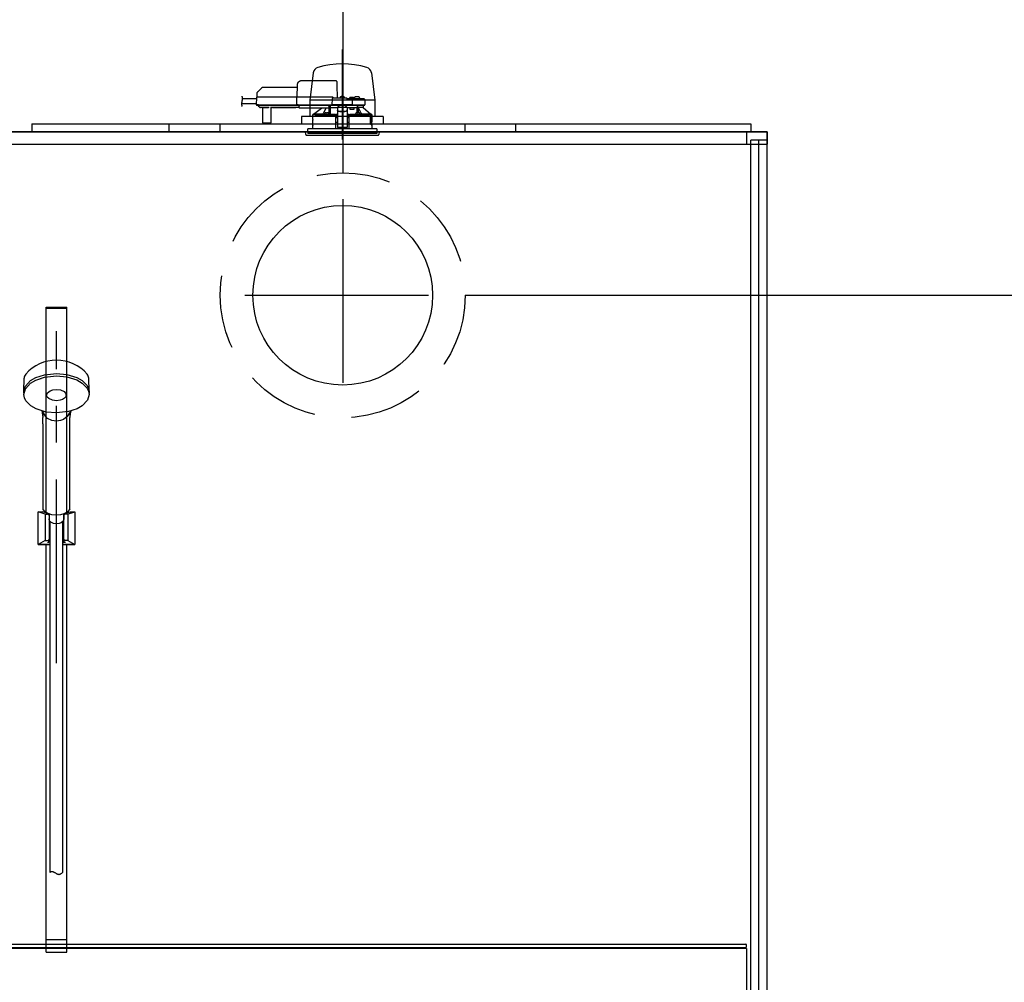
# Model space of a CAD drawing. Extents: x -405 to 205, y -16 to 288.
# Drawn here: x -338 to -298, y 93 to 132 of the extents above; entities that cross this region are included whole.
import ezdxf

# ---------------------------------------------------------------- set-up
doc = ezdxf.new("R2010")
doc.units = 0
doc.header["$MEASUREMENT"] = 0
doc.linetypes.add('CENTER', pattern=[12, 7.5, -1.5, 1.5, -1.5])
doc.linetypes.add('DASHED', pattern=[4.5, 3, -1.5])
doc.layers.add('VIEW0004', color=7, linetype='CONTINUOUS')

msp = doc.modelspace()

# ---------------------------------------------------------------- linework, layer by layer
at = {"layer": 'VIEW0004', "color": 7, "linetype": 'Continuous'}
for p, q in [((-325.096, 147.681), (-325.096, 125.659)), ((-326.301, 129.74), (-326.438, 128.625)), ((-323.926, 129.74), (-323.788, 128.625)), ((-326.438, 128.625), (-326.438, 127.958)), ((-323.788, 128.625), (-326.438, 128.625)), ((-323.788, 128.625), (-323.788, 127.958)), ((-323.446, 127.958), (-326.78, 127.958)), ((-326.78, 127.958), (-326.78, 127.658)), ((-323.446, 127.958), (-323.446, 127.658)), ((-337.78, 127.659), (-308.446, 127.659)), ((-337.78, 127.659), (-337.78, 127.325)), ((-332.18, 127.325), (-332.18, 127.659)), ((-330.113, 127.658), (-330.113, 127.325)), ((-320.113, 127.658), (-320.113, 127.325)), ((-318.046, 127.659), (-318.046, 127.325)), ((-308.446, 127.659), (-308.446, 127.325)), ((-369.113, 127.325), (-307.78, 127.325)), ((-308.613, 127.325), (-308.613, 126.825)), ((-307.78, 127.325), (-307.78, 126.825)), ((-369.113, 126.825), (-307.78, 126.825)), ((-320.096, 120.659), (-261.045, 120.659)), ((-337.62, 117.3), (-337.27, 117.413)), ((-337.27, 117.413), (-336.78, 117.465)), ((-337.27, 117.314), (-336.78, 117.367)), ((-336.78, 117.465), (-336.358, 117.427)), ((-336.78, 117.367), (-336.358, 117.328)), ((-336.358, 117.427), (-335.952, 117.305)), ((-338.113, 116.726), (-338.047, 116.955)), ((-338.112, 116.75), (-338.098, 117.273)), ((-338.047, 116.955), (-337.836, 117.177)), ((-338.047, 116.846), (-337.836, 117.072)), ((-337.836, 117.177), (-337.62, 117.3)), ((-337.836, 117.072), (-337.62, 117.198)), ((-337.62, 117.198), (-337.27, 117.314)), ((-336.358, 117.328), (-335.952, 117.203)), ((-335.952, 117.305), (-335.729, 117.181)), ((-335.952, 117.203), (-335.729, 117.076)), ((-335.729, 117.181), (-335.529, 116.981)), ((-335.729, 117.076), (-335.529, 116.872)), ((-335.529, 116.981), (-335.469, 116.861)), ((-335.448, 116.75), (-335.461, 117.273)), ((-338.113, 116.611), (-338.047, 116.846)), ((-338.109, 116.669), (-338.113, 116.726)), ((-338.09, 116.474), (-338.113, 116.611)), ((-337.18, 116.585), (-337.144, 116.68)), ((-337.152, 116.501), (-337.18, 116.585)), ((-337.144, 116.68), (-337.032, 116.763)), ((-337.032, 116.763), (-336.927, 116.798)), ((-336.927, 116.798), (-336.78, 116.814)), ((-336.78, 116.814), (-336.614, 116.794)), ((-336.614, 116.794), (-336.469, 116.73)), ((-336.469, 116.73), (-336.408, 116.669)), ((-336.38, 116.585), (-336.416, 116.49)), ((-336.408, 116.669), (-336.38, 116.585)), ((-335.529, 116.872), (-335.469, 116.749)), ((-335.447, 116.611), (-335.513, 116.377)), ((-335.469, 116.861), (-335.447, 116.726)), ((-335.469, 116.749), (-335.447, 116.611)), ((-335.447, 116.726), (-335.451, 116.669)), ((-338.031, 116.35), (-338.09, 116.474)), ((-337.831, 116.146), (-338.031, 116.35)), ((-337.608, 116.019), (-337.831, 116.146)), ((-337.09, 116.44), (-337.152, 116.501)), ((-336.945, 116.376), (-337.09, 116.44)), ((-336.78, 116.356), (-336.945, 116.376)), ((-336.633, 116.372), (-336.78, 116.356)), ((-336.528, 116.407), (-336.633, 116.372)), ((-336.416, 116.49), (-336.528, 116.407)), ((-335.724, 116.15), (-335.94, 116.024)), ((-335.513, 116.377), (-335.724, 116.15)), ((-337.202, 115.894), (-337.608, 116.019)), ((-337.337, 115.925), (-337.332, 115.856)), ((-337.332, 115.856), (-337.33, 115.765)), ((-337.33, 115.765), (-337.33, 115.676)), ((-337.23, 115.72), (-337.307, 115.855)), ((-336.78, 115.855), (-337.202, 115.894)), ((-336.289, 115.909), (-336.78, 115.855)), ((-336.252, 115.855), (-336.343, 115.705)), ((-335.94, 116.024), (-336.289, 115.909)), ((-336.228, 115.857), (-336.23, 115.766)), ((-336.23, 115.766), (-336.23, 115.676)), ((-336.222, 115.925), (-336.228, 115.857)), ((-337.33, 115.693), (-337.33, 115.693)), ((-337.33, 115.415), (-337.33, 115.676)), ((-337.33, 115.415), (-337.33, 111.938)), ((-337.138, 115.634), (-337.23, 115.72)), ((-336.963, 115.549), (-337.138, 115.634)), ((-336.78, 115.522), (-336.963, 115.549)), ((-336.617, 115.543), (-336.78, 115.522)), ((-336.496, 115.589), (-336.617, 115.543)), ((-336.343, 115.705), (-336.496, 115.589)), ((-336.23, 115.693), (-336.23, 115.693)), ((-336.23, 115.415), (-336.23, 115.676)), ((-336.23, 111.935), (-336.23, 115.415)), ((-337.251, 111.835), (-337.33, 111.938)), ((-337.155, 111.769), (-337.251, 111.835)), ((-336.972, 111.704), (-337.155, 111.769)), ((-337.08, 111.735), (-337.08, 111.53)), ((-336.482, 111.734), (-336.609, 111.699)), ((-336.323, 111.821), (-336.482, 111.734)), ((-336.48, 111.735), (-336.48, 111.53)), ((-336.23, 111.935), (-336.323, 111.821)), ((-337.08, 111.519), (-337.079, 111.53)), ((-337.059, 111.448), (-337.08, 111.519)), ((-337.013, 111.398), (-337.059, 111.448)), ((-336.904, 111.344), (-337.013, 111.398)), ((-336.779, 111.683), (-336.972, 111.704)), ((-336.78, 111.326), (-336.904, 111.344)), ((-336.78, 111.604), (-336.78, 111.617)), ((-336.669, 111.34), (-336.78, 111.326)), ((-336.609, 111.699), (-336.779, 111.683)), ((-336.591, 111.369), (-336.669, 111.34)), ((-336.507, 111.439), (-336.591, 111.369)), ((-336.48, 111.519), (-336.507, 111.439)), ((-336.48, 111.53), (-336.48, 111.519)), ((-368.246, 94.175), (-308.646, 94.175)), ((-368.246, 94.042), (-308.646, 94.042)), ((-308.613, 94.075), (-308.613, 94.142)), ((-308.613, 93.992), (-368.28, 93.992)), ((-308.613, 93.992), (-308.613, 85.892))]:
    msp.add_line(p, q, dxfattribs=at)
at = {"layer": 'VIEW0004', "color": 7, "linetype": 'CENTER'}
for p, q in [((-325.113, 130.686), (-325.113, 127.014)), ((-325.113, 128.834), (-325.113, 127.076)), ((-325.096, 124.58), (-325.096, 116.653)), ((-329.091, 120.659), (-321.135, 120.659))]:
    msp.add_line(p, q, dxfattribs=at)
at = {"layer": 'VIEW0004', "color": 7, "linetype": 'DASHED'}
for p, q in [((-325.388, 129.412), (-326.788, 129.412)), ((-328.414, 129.119), (-328.579, 128.954)), ((-326.956, 129.139), (-328.367, 129.139)), ((-326.954, 129.248), (-326.963, 128.752)), ((-325.321, 129.345), (-325.321, 129.346)), ((-325.321, 129.339), (-325.321, 129.345)), ((-325.321, 129.33), (-325.321, 129.339)), ((-325.32, 129.318), (-325.321, 129.33)), ((-325.32, 129.303), (-325.32, 129.318)), ((-325.32, 129.286), (-325.32, 129.303)), ((-325.32, 129.267), (-325.32, 129.286)), ((-325.319, 129.248), (-325.32, 129.267)), ((-325.31, 128.705), (-325.319, 129.248)), ((-328.619, 128.682), (-329.182, 128.682)), ((-328.618, 128.736), (-328.624, 128.439)), ((-328.535, 128.752), (-328.602, 128.752)), ((-328.599, 128.908), (-328.601, 128.752)), ((-326.963, 128.752), (-328.535, 128.752)), ((-326.978, 128.736), (-326.983, 128.439)), ((-326.978, 128.738), (-326.977, 128.74)), ((-326.978, 128.737), (-326.978, 128.738)), ((-326.978, 128.736), (-326.978, 128.737)), ((-326.978, 128.736), (-326.978, 128.736)), ((-326.977, 128.743), (-326.976, 128.744)), ((-326.977, 128.741), (-326.977, 128.743)), ((-326.977, 128.74), (-326.977, 128.741)), ((-326.976, 128.744), (-326.975, 128.745)), ((-326.975, 128.746), (-326.974, 128.748)), ((-326.975, 128.745), (-326.975, 128.746)), ((-326.974, 128.748), (-326.973, 128.749)), ((-326.973, 128.749), (-326.972, 128.749)), ((-326.972, 128.749), (-326.97, 128.75)), ((-326.97, 128.75), (-326.969, 128.751)), ((-326.969, 128.751), (-326.968, 128.751)), ((-326.968, 128.751), (-326.966, 128.752)), ((-326.966, 128.752), (-326.965, 128.752)), ((-326.965, 128.752), (-326.963, 128.752)), ((-326.913, 128.752), (-326.963, 128.752)), ((-325.526, 128.752), (-326.913, 128.752)), ((-325.53, 128.673), (-325.534, 128.439)), ((-324.946, 128.705), (-325.497, 128.705)), ((-325.48, 128.705), (-325.48, 128.706)), ((-325.205, 128.705), (-325.202, 128.734)), ((-325.166, 128.766), (-325.165, 128.766)), ((-325.125, 128.77), (-325.125, 128.766)), ((-325.125, 128.766), (-325.101, 128.766)), ((-325.101, 128.766), (-325.101, 128.77)), ((-325.061, 128.766), (-325.06, 128.766)), ((-325.024, 128.734), (-325.021, 128.705)), ((-324.929, 128.654), (-324.93, 128.653)), ((-324.928, 128.655), (-324.929, 128.654)), ((-324.927, 128.657), (-324.928, 128.655)), ((-324.926, 128.658), (-324.927, 128.657)), ((-324.924, 128.659), (-324.926, 128.658)), ((-324.923, 128.661), (-324.924, 128.659)), ((-324.922, 128.662), (-324.923, 128.661)), ((-324.921, 128.663), (-324.922, 128.662)), ((-324.92, 128.664), (-324.921, 128.663)), ((-324.919, 128.666), (-324.92, 128.664)), ((-324.918, 128.667), (-324.919, 128.666)), ((-324.916, 128.668), (-324.918, 128.667)), ((-324.915, 128.669), (-324.916, 128.668)), ((-324.914, 128.67), (-324.915, 128.669)), ((-324.913, 128.672), (-324.914, 128.67)), ((-324.729, 128.672), (-324.913, 128.672)), ((-324.913, 128.672), (-324.913, 128.672)), ((-324.821, 128.672), (-324.819, 128.7)), ((-324.783, 128.732), (-324.782, 128.732)), ((-324.741, 128.737), (-324.741, 128.732)), ((-324.741, 128.732), (-324.718, 128.732)), ((-324.664, 128.672), (-324.729, 128.672)), ((-324.718, 128.732), (-324.718, 128.737)), ((-324.692, 128.439), (-324.696, 128.639)), ((-324.678, 128.732), (-324.676, 128.732)), ((-324.436, 128.672), (-324.664, 128.672)), ((-324.641, 128.7), (-324.638, 128.672)), ((-324.616, 128.672), (-324.616, 128.723)), ((-324.513, 128.755), (-324.582, 128.755)), ((-324.444, 128.755), (-324.513, 128.755)), ((-324.229, 128.672), (-324.436, 128.672)), ((-324.411, 128.723), (-324.41, 128.672)), ((-324.196, 128.639), (-324.192, 128.439)), ((-328.623, 128.475), (-329.224, 128.475)), ((-328.624, 128.439), (-328.54, 128.439)), ((-328.539, 128.439), (-328.622, 128.439)), ((-328.605, 128.422), (-328.539, 128.422)), ((-328.552, 128.422), (-328.551, 128.414)), ((-328.542, 128.39), (-328.485, 128.334)), ((-328.54, 128.439), (-326.983, 128.439)), ((-328.539, 128.422), (-326.967, 128.422)), ((-328.485, 128.334), (-328.48, 128.328)), ((-328.39, 128.319), (-328.456, 128.319)), ((-328.38, 128.324), (-328.126, 128.324)), ((-328.373, 128.304), (-328.368, 127.708)), ((-328.018, 127.708), (-328.013, 128.304)), ((-327.965, 128.319), (-327.997, 128.319)), ((-327.008, 128.324), (-327.965, 128.324)), ((-327.963, 128.319), (-327.965, 128.319)), ((-327.961, 128.319), (-327.963, 128.319)), ((-327.959, 128.319), (-327.961, 128.319)), ((-327.959, 128.32), (-327.014, 128.32)), ((-327.957, 128.319), (-327.959, 128.319)), ((-327.956, 128.32), (-327.957, 128.319)), ((-327.954, 128.321), (-327.956, 128.32)), ((-327.952, 128.321), (-327.954, 128.321)), ((-327.95, 128.322), (-327.952, 128.321)), ((-327.949, 128.324), (-327.95, 128.322)), ((-327.022, 128.322), (-327.024, 128.324)), ((-327.021, 128.321), (-327.022, 128.322)), ((-327.019, 128.321), (-327.021, 128.321)), ((-327.017, 128.32), (-327.019, 128.321)), ((-327.015, 128.319), (-327.017, 128.32)), ((-327.014, 128.319), (-327.015, 128.319)), ((-327.012, 128.319), (-327.014, 128.319)), ((-327.01, 128.319), (-327.012, 128.319)), ((-327.008, 128.319), (-327.01, 128.319)), ((-326.88, 128.319), (-327.008, 128.319)), ((-326.983, 128.439), (-326.919, 128.439)), ((-326.917, 128.439), (-326.981, 128.439)), ((-326.981, 128.439), (-326.981, 128.437)), ((-326.981, 128.437), (-326.981, 128.436)), ((-326.981, 128.436), (-326.981, 128.434)), ((-326.981, 128.434), (-326.981, 128.433)), ((-326.981, 128.433), (-326.98, 128.431)), ((-326.98, 128.431), (-326.98, 128.43)), ((-326.98, 128.43), (-326.979, 128.429)), ((-326.979, 128.429), (-326.978, 128.428)), ((-326.978, 128.428), (-326.977, 128.426)), ((-326.977, 128.426), (-326.976, 128.425)), ((-326.976, 128.425), (-326.975, 128.425)), ((-326.975, 128.425), (-326.974, 128.424)), ((-326.974, 128.424), (-326.973, 128.423)), ((-326.973, 128.423), (-326.971, 128.423)), ((-326.971, 128.423), (-326.97, 128.422)), ((-326.97, 128.422), (-326.968, 128.422)), ((-326.968, 128.422), (-326.967, 128.422)), ((-326.967, 128.422), (-326.917, 128.422)), ((-326.919, 128.439), (-325.534, 128.439)), ((-326.917, 128.422), (-325.516, 128.422)), ((-326.88, 128.4), (-326.88, 128.422)), ((-326.88, 128.4), (-326.88, 128.381)), ((-326.88, 128.306), (-326.88, 128.381)), ((-326.88, 128.306), (-326.88, 128.299)), ((-325.67, 128.299), (-326.88, 128.299)), ((-326.283, 128.052), (-325.959, 128.299)), ((-325.785, 128.299), (-325.882, 128.097)), ((-325.67, 128.422), (-325.67, 128.4)), ((-325.67, 128.381), (-325.67, 128.4)), ((-325.67, 128.381), (-325.67, 128.306)), ((-325.67, 128.322), (-325.657, 128.322)), ((-325.67, 128.299), (-325.67, 128.306)), ((-325.657, 128.322), (-325.654, 128.324)), ((-325.657, 128.322), (-325.656, 128.295)), ((-325.656, 128.295), (-325.656, 128.267)), ((-325.656, 128.267), (-325.656, 128.24)), ((-325.656, 128.24), (-325.656, 128.213)), ((-325.656, 128.213), (-325.656, 128.186)), ((-325.656, 128.186), (-325.656, 128.158)), ((-325.654, 128.414), (-325.654, 128.422)), ((-325.654, 128.334), (-325.654, 128.39)), ((-325.653, 128.052), (-325.653, 128.422)), ((-325.602, 128.319), (-325.603, 128.422)), ((-325.603, 128.422), (-325.603, 128.045)), ((-325.602, 128.319), (-325.313, 128.319)), ((-325.601, 128.258), (-325.6, 128.288)), ((-325.601, 128.228), (-325.601, 128.258)), ((-325.601, 128.198), (-325.601, 128.228)), ((-325.601, 128.167), (-325.601, 128.198)), ((-325.6, 128.288), (-325.6, 128.319)), ((-325.534, 128.439), (-325.501, 128.439)), ((-325.5, 128.439), (-325.533, 128.439)), ((-325.516, 128.422), (-325.5, 128.422)), ((-324.725, 128.439), (-325.501, 128.439)), ((-325.5, 128.422), (-324.727, 128.422)), ((-325.313, 128.338), (-325.313, 128.332)), ((-325.313, 128.338), (-324.913, 128.338)), ((-325.313, 128.332), (-325.313, 128.229)), ((-325.313, 128.229), (-325.313, 128.22)), ((-325.313, 128.229), (-325.311, 128.217)), ((-325.313, 128.22), (-325.313, 128.069)), ((-325.311, 128.208), (-325.313, 128.22)), ((-325.311, 128.217), (-325.306, 128.206)), ((-325.306, 128.196), (-325.311, 128.208)), ((-325.306, 128.206), (-325.296, 128.195)), ((-325.296, 128.186), (-325.306, 128.196)), ((-325.305, 128.338), (-325.246, 128.391)), ((-325.296, 128.195), (-325.284, 128.186)), ((-325.284, 128.177), (-325.296, 128.186)), ((-325.284, 128.186), (-325.269, 128.178)), ((-325.246, 128.422), (-325.246, 128.391)), ((-324.98, 128.391), (-324.98, 128.422)), ((-324.98, 128.391), (-324.922, 128.338)), ((-324.958, 128.178), (-324.942, 128.186)), ((-324.942, 128.186), (-324.93, 128.195)), ((-324.93, 128.186), (-324.942, 128.177)), ((-324.93, 128.195), (-324.921, 128.206)), ((-324.921, 128.196), (-324.93, 128.186)), ((-324.921, 128.206), (-324.915, 128.217)), ((-324.915, 128.208), (-324.921, 128.196)), ((-324.915, 128.217), (-324.913, 128.229)), ((-324.913, 128.22), (-324.915, 128.208)), ((-324.913, 128.338), (-324.913, 128.332)), ((-324.913, 128.332), (-324.913, 128.229)), ((-324.913, 128.319), (-324.728, 128.319)), ((-324.913, 128.22), (-324.913, 128.229)), ((-324.913, 128.22), (-324.913, 128.069)), ((-324.818, 128.319), (-324.8, 128.252)), ((-324.8, 128.252), (-324.628, 128.252)), ((-324.728, 128.319), (-324.501, 128.319)), ((-324.694, 128.439), (-324.727, 128.439)), ((-324.727, 128.422), (-324.711, 128.422)), ((-324.725, 128.439), (-324.692, 128.439)), ((-324.711, 128.422), (-324.664, 128.422)), ((-324.692, 128.439), (-324.664, 128.439)), ((-324.664, 128.439), (-324.405, 128.439)), ((-324.664, 128.422), (-324.42, 128.422)), ((-324.628, 128.252), (-324.628, 128.319)), ((-324.505, 128.319), (-324.505, 128.299)), ((-324.505, 128.299), (-324.504, 128.28)), ((-324.504, 128.28), (-324.504, 128.261)), ((-324.504, 128.261), (-324.504, 128.242)), ((-324.504, 128.242), (-324.504, 128.223)), ((-324.504, 128.223), (-324.504, 128.203)), ((-324.504, 128.203), (-324.504, 128.184)), ((-324.504, 128.184), (-324.503, 128.165)), ((-324.501, 128.109), (-324.501, 128.319)), ((-324.501, 128.319), (-324.451, 128.319)), ((-324.471, 128.349), (-324.461, 128.334)), ((-324.461, 128.334), (-324.451, 128.319)), ((-324.451, 128.108), (-324.451, 128.319)), ((-324.263, 128.319), (-324.451, 128.319)), ((-324.448, 128.237), (-324.447, 128.249)), ((-324.448, 128.225), (-324.448, 128.237)), ((-324.448, 128.214), (-324.448, 128.225)), ((-324.448, 128.202), (-324.448, 128.214)), ((-324.448, 128.19), (-324.448, 128.202)), ((-324.448, 128.178), (-324.448, 128.19)), ((-324.447, 128.296), (-324.446, 128.308)), ((-324.447, 128.284), (-324.447, 128.296)), ((-324.447, 128.273), (-324.447, 128.284)), ((-324.447, 128.261), (-324.447, 128.273)), ((-324.447, 128.249), (-324.447, 128.261)), ((-324.446, 128.319), (-324.446, 128.308)), ((-324.344, 128.097), (-324.446, 128.308)), ((-324.42, 128.422), (-324.211, 128.422)), ((-324.405, 128.439), (-324.192, 128.439)), ((-324.263, 128.422), (-324.263, 128.319)), ((-324.263, 128.319), (-323.944, 128.052)), ((-324.263, 128.319), (-324.263, 128.319)), ((-326.32, 127.985), (-325.4, 127.985)), ((-326.32, 127.829), (-326.32, 127.985)), ((-326.317, 127.826), (-326.317, 127.825)), ((-326.317, 127.592), (-326.317, 127.812)), ((-326.305, 128.044), (-326.313, 128.036)), ((-326.313, 127.985), (-326.313, 128.036)), ((-326.291, 128.034), (-326.313, 128.036)), ((-326.297, 128.052), (-326.305, 128.044)), ((-326.282, 128.052), (-326.297, 128.052)), ((-326.297, 128.052), (-326.266, 128.05)), ((-326.269, 128.033), (-326.291, 128.034)), ((-325.904, 128.052), (-326.283, 128.052)), ((-326.246, 128.032), (-326.269, 128.033)), ((-326.266, 128.05), (-326.235, 128.049)), ((-326.224, 128.032), (-326.246, 128.032)), ((-326.235, 128.049), (-326.204, 128.048)), ((-326.202, 128.031), (-326.224, 128.032)), ((-326.204, 128.048), (-326.173, 128.047)), ((-326.18, 128.031), (-326.202, 128.031)), ((-326.157, 128.03), (-326.18, 128.031)), ((-326.173, 128.047), (-326.141, 128.047)), ((-326.135, 128.03), (-326.157, 128.03)), ((-326.141, 128.047), (-326.11, 128.046)), ((-326.113, 128.03), (-326.135, 128.03)), ((-326.091, 128.03), (-326.113, 128.03)), ((-326.11, 128.046), (-326.079, 128.046)), ((-326.068, 128.029), (-326.091, 128.03)), ((-326.079, 128.046), (-326.048, 128.046)), ((-326.046, 128.029), (-326.068, 128.029)), ((-326.048, 128.046), (-326.017, 128.045)), ((-326.024, 128.029), (-326.046, 128.029)), ((-326.001, 128.029), (-326.024, 128.029)), ((-326.017, 128.045), (-325.986, 128.045)), ((-325.979, 128.028), (-326.001, 128.029)), ((-325.986, 128.045), (-325.955, 128.045)), ((-325.957, 128.028), (-325.979, 128.028)), ((-325.935, 128.028), (-325.957, 128.028)), ((-325.955, 128.045), (-325.924, 128.044)), ((-325.912, 128.028), (-325.935, 128.028)), ((-325.924, 128.044), (-325.893, 128.044)), ((-325.89, 128.028), (-325.912, 128.028)), ((-325.882, 128.097), (-325.904, 128.052)), ((-325.893, 128.044), (-325.862, 128.044)), ((-325.868, 128.027), (-325.89, 128.028)), ((-325.846, 128.027), (-325.868, 128.027)), ((-325.862, 128.044), (-325.831, 128.044)), ((-325.823, 128.027), (-325.846, 128.027)), ((-325.836, 128.044), (-325.833, 128.072)), ((-325.744, 128.044), (-325.836, 128.044)), ((-325.831, 128.044), (-325.8, 128.044)), ((-325.801, 128.027), (-325.823, 128.027)), ((-325.779, 128.027), (-325.801, 128.027)), ((-325.8, 128.044), (-325.769, 128.043)), ((-325.797, 128.104), (-325.796, 128.104)), ((-325.756, 128.027), (-325.779, 128.027)), ((-325.769, 128.043), (-325.738, 128.043)), ((-325.756, 128.108), (-325.756, 128.104)), ((-325.756, 128.104), (-325.732, 128.104)), ((-325.756, 128.044), (-325.754, 128.044)), ((-325.734, 128.027), (-325.756, 128.027)), ((-325.754, 128.044), (-325.744, 128.044)), ((-325.67, 128.044), (-325.744, 128.044)), ((-325.744, 128.044), (-325.734, 128.044)), ((-325.738, 128.043), (-325.707, 128.043)), ((-325.734, 128.044), (-325.732, 128.044)), ((-325.712, 128.027), (-325.734, 128.027)), ((-325.732, 128.104), (-325.732, 128.108)), ((-325.69, 128.026), (-325.712, 128.027)), ((-325.707, 128.043), (-325.676, 128.043)), ((-325.692, 128.104), (-325.691, 128.104)), ((-325.667, 128.026), (-325.69, 128.026)), ((-325.676, 128.043), (-325.645, 128.043)), ((-325.645, 128.026), (-325.667, 128.026)), ((-325.656, 128.158), (-325.655, 128.131)), ((-325.655, 128.131), (-325.655, 128.104)), ((-325.655, 128.104), (-325.655, 128.076)), ((-325.655, 128.072), (-325.652, 128.044)), ((-325.603, 128.045), (-325.653, 128.045)), ((-325.645, 128.043), (-325.614, 128.043)), ((-325.623, 128.026), (-325.645, 128.026)), ((-325.601, 128.026), (-325.623, 128.026)), ((-325.614, 128.043), (-325.582, 128.042)), ((-325.602, 128.046), (-325.603, 128.045)), ((-325.602, 128.077), (-325.601, 128.107)), ((-325.602, 128.046), (-325.602, 128.077)), ((-325.602, 128.046), (-325.543, 128.046)), ((-325.601, 128.137), (-325.601, 128.167)), ((-325.601, 128.107), (-325.601, 128.137)), ((-325.578, 128.026), (-325.601, 128.026)), ((-325.582, 128.042), (-325.551, 128.042)), ((-325.556, 128.026), (-325.578, 128.026)), ((-325.534, 128.026), (-325.556, 128.026)), ((-325.551, 128.042), (-325.52, 128.042)), ((-325.543, 128.046), (-325.481, 128.046)), ((-325.511, 128.026), (-325.534, 128.026)), ((-325.52, 128.042), (-325.489, 128.042)), ((-325.489, 128.026), (-325.511, 128.026)), ((-325.489, 128.042), (-325.458, 128.042)), ((-325.467, 128.026), (-325.489, 128.026)), ((-325.481, 128.046), (-325.416, 128.046)), ((-325.445, 128.026), (-325.467, 128.026)), ((-325.458, 128.042), (-325.427, 128.042)), ((-325.422, 128.026), (-325.445, 128.026)), ((-325.427, 128.042), (-325.396, 128.042)), ((-325.4, 128.025), (-325.422, 128.026)), ((-325.416, 128.046), (-325.348, 128.045)), ((-325.396, 128.025), (-325.4, 128.025)), ((-325.38, 127.985), (-325.4, 127.985)), ((-325.393, 128.044), (-325.396, 128.042)), ((-325.393, 128.025), (-325.396, 128.025)), ((-325.376, 128.027), (-325.393, 128.044)), ((-325.313, 128.044), (-325.393, 128.044)), ((-325.389, 128.025), (-325.393, 128.025)), ((-325.386, 128.025), (-325.389, 128.025)), ((-325.383, 128.025), (-325.386, 128.025)), ((-325.381, 128.025), (-325.383, 128.025)), ((-325.38, 128.025), (-325.381, 128.025)), ((-325.379, 128.025), (-325.38, 128.025)), ((-325.375, 127.459), (-325.38, 127.985)), ((-325.38, 127.985), (-325.379, 127.985)), ((-325.379, 128.025), (-325.376, 128.027)), ((-325.376, 127.985), (-325.379, 127.985)), ((-325.379, 127.919), (-325.313, 127.919)), ((-325.376, 128.027), (-325.313, 128.027)), ((-325.376, 128.027), (-325.376, 128.027)), ((-325.376, 127.985), (-325.376, 128.027)), ((-325.313, 127.985), (-325.376, 127.985)), ((-325.348, 128.045), (-325.313, 128.045)), ((-325.313, 128.069), (-325.313, 127.885)), ((-325.313, 127.885), (-325.313, 127.726)), ((-325.269, 128.169), (-325.284, 128.177)), ((-325.269, 128.178), (-325.251, 128.173)), ((-325.251, 128.163), (-325.269, 128.169)), ((-325.251, 128.173), (-325.233, 128.169)), ((-325.233, 128.16), (-325.251, 128.163)), ((-325.233, 128.169), (-325.213, 128.168)), ((-325.213, 128.159), (-325.233, 128.16)), ((-325.213, 128.168), (-325.013, 128.168)), ((-325.213, 128.159), (-325.013, 128.159)), ((-325.013, 128.168), (-324.994, 128.169)), ((-324.994, 128.16), (-325.013, 128.159)), ((-324.994, 128.169), (-324.975, 128.173)), ((-324.975, 128.163), (-324.994, 128.16)), ((-324.975, 128.173), (-324.958, 128.178)), ((-324.958, 128.169), (-324.975, 128.163)), ((-324.942, 128.177), (-324.958, 128.169)), ((-324.913, 128.069), (-324.913, 127.885)), ((-324.913, 128.045), (-324.853, 128.045)), ((-324.834, 128.044), (-324.913, 128.044)), ((-324.913, 128.027), (-324.85, 128.027)), ((-324.85, 127.985), (-324.913, 127.985)), ((-324.913, 127.919), (-324.847, 127.919)), ((-324.913, 127.885), (-324.913, 127.726)), ((-324.853, 128.045), (-324.786, 128.046)), ((-324.846, 127.985), (-324.851, 127.459)), ((-324.834, 128.044), (-324.85, 128.027)), ((-324.85, 128.027), (-324.85, 128.027)), ((-324.85, 127.985), (-324.85, 128.027)), ((-324.85, 128.027), (-324.847, 128.025)), ((-324.847, 127.985), (-324.85, 127.985)), ((-324.847, 127.985), (-324.826, 127.985)), ((-324.826, 127.985), (-324.846, 127.985)), ((-324.83, 128.042), (-324.834, 128.044)), ((-324.83, 128.042), (-324.799, 128.042)), ((-324.805, 128.026), (-324.826, 128.025)), ((-324.826, 127.985), (-323.978, 127.985)), ((-324.784, 128.026), (-324.805, 128.026)), ((-324.799, 128.042), (-324.768, 128.042)), ((-324.786, 128.046), (-324.722, 128.046)), ((-324.762, 128.026), (-324.784, 128.026)), ((-324.768, 128.042), (-324.737, 128.042)), ((-324.741, 128.026), (-324.762, 128.026)), ((-324.72, 128.026), (-324.741, 128.026)), ((-324.737, 128.042), (-324.706, 128.042)), ((-324.722, 128.046), (-324.661, 128.046)), ((-324.699, 128.026), (-324.72, 128.026)), ((-324.706, 128.042), (-324.675, 128.042)), ((-324.678, 128.026), (-324.699, 128.026)), ((-324.656, 128.026), (-324.678, 128.026)), ((-324.675, 128.042), (-324.644, 128.042)), ((-324.661, 128.046), (-324.604, 128.047)), ((-324.635, 128.026), (-324.656, 128.026)), ((-324.644, 128.042), (-324.613, 128.043)), ((-324.614, 128.026), (-324.635, 128.026)), ((-324.593, 128.026), (-324.614, 128.026)), ((-324.613, 128.043), (-324.582, 128.043)), ((-324.604, 128.047), (-324.574, 128.047)), ((-324.571, 128.026), (-324.593, 128.026)), ((-324.582, 128.043), (-324.551, 128.043)), ((-324.574, 128.044), (-324.571, 128.072)), ((-324.55, 128.026), (-324.571, 128.026)), ((-324.482, 128.044), (-324.556, 128.044)), ((-324.551, 128.043), (-324.52, 128.043)), ((-324.529, 128.026), (-324.55, 128.026)), ((-324.536, 128.104), (-324.534, 128.104)), ((-324.508, 128.027), (-324.529, 128.026)), ((-324.52, 128.043), (-324.489, 128.043)), ((-324.486, 128.027), (-324.508, 128.027)), ((-324.503, 128.165), (-324.503, 128.146)), ((-324.503, 128.146), (-324.503, 128.127)), ((-324.503, 128.127), (-324.503, 128.107)), ((-324.494, 128.108), (-324.494, 128.104)), ((-324.494, 128.104), (-324.471, 128.104)), ((-324.494, 128.044), (-324.492, 128.044)), ((-324.492, 128.044), (-324.482, 128.044)), ((-324.489, 128.043), (-324.457, 128.043)), ((-324.465, 128.027), (-324.486, 128.027)), ((-324.391, 128.044), (-324.482, 128.044)), ((-324.482, 128.044), (-324.473, 128.044)), ((-324.473, 128.044), (-324.47, 128.044)), ((-324.471, 128.104), (-324.471, 128.108)), ((-324.444, 128.027), (-324.465, 128.027)), ((-324.457, 128.043), (-324.426, 128.044)), ((-324.449, 128.155), (-324.448, 128.166)), ((-324.449, 128.143), (-324.449, 128.155)), ((-324.449, 128.131), (-324.449, 128.143)), ((-324.449, 128.119), (-324.449, 128.131)), ((-324.449, 128.107), (-324.449, 128.119)), ((-324.448, 128.166), (-324.448, 128.178)), ((-324.423, 128.027), (-324.444, 128.027)), ((-324.43, 128.104), (-324.429, 128.104)), ((-324.426, 128.044), (-324.395, 128.044)), ((-324.401, 128.027), (-324.423, 128.027)), ((-324.38, 128.027), (-324.401, 128.027)), ((-324.395, 128.044), (-324.364, 128.044)), ((-324.393, 128.072), (-324.391, 128.044)), ((-324.359, 128.027), (-324.38, 128.027)), ((-324.364, 128.044), (-324.333, 128.044)), ((-324.338, 128.028), (-324.359, 128.027)), ((-324.322, 128.052), (-324.344, 128.097)), ((-324.316, 128.028), (-324.338, 128.028)), ((-324.333, 128.044), (-324.302, 128.044)), ((-323.944, 128.052), (-324.322, 128.052)), ((-324.295, 128.028), (-324.316, 128.028)), ((-324.302, 128.044), (-324.271, 128.045)), ((-324.274, 128.028), (-324.295, 128.028)), ((-324.253, 128.028), (-324.274, 128.028)), ((-324.271, 128.045), (-324.24, 128.045)), ((-324.232, 128.029), (-324.253, 128.028)), ((-324.24, 128.045), (-324.209, 128.045)), ((-324.21, 128.029), (-324.232, 128.029)), ((-324.189, 128.029), (-324.21, 128.029)), ((-324.209, 128.045), (-324.178, 128.046)), ((-324.168, 128.029), (-324.189, 128.029)), ((-324.178, 128.046), (-324.147, 128.046)), ((-324.147, 128.029), (-324.168, 128.029)), ((-324.147, 128.046), (-324.116, 128.046)), ((-324.125, 128.03), (-324.147, 128.029)), ((-324.104, 128.03), (-324.125, 128.03)), ((-324.116, 128.046), (-324.085, 128.047)), ((-324.083, 128.03), (-324.104, 128.03)), ((-324.085, 128.047), (-324.054, 128.047)), ((-324.062, 128.031), (-324.083, 128.03)), ((-324.04, 128.031), (-324.062, 128.031)), ((-324.054, 128.047), (-324.023, 128.048)), ((-324.019, 128.031), (-324.04, 128.031)), ((-324.023, 128.048), (-323.992, 128.049)), ((-323.998, 128.032), (-324.019, 128.031)), ((-323.977, 128.032), (-323.998, 128.032)), ((-323.992, 128.049), (-323.961, 128.05)), ((-323.978, 127.985), (-323.971, 127.965)), ((-323.922, 127.985), (-323.978, 127.985)), ((-323.955, 128.033), (-323.977, 128.032)), ((-323.971, 127.965), (-323.971, 127.963)), ((-323.971, 127.963), (-323.971, 127.962)), ((-323.971, 127.962), (-323.971, 127.642)), ((-323.964, 127.667), (-323.964, 127.985)), ((-323.963, 127.985), (-323.963, 127.669)), ((-323.961, 128.05), (-323.93, 128.052)), ((-323.958, 127.952), (-323.961, 127.745)), ((-323.958, 127.952), (-323.955, 127.969)), ((-323.958, 127.952), (-323.928, 127.952)), ((-323.934, 128.034), (-323.955, 128.033)), ((-323.955, 127.969), (-323.953, 127.985)), ((-323.93, 128.052), (-323.944, 128.052)), ((-323.913, 128.036), (-323.934, 128.034)), ((-323.921, 128.044), (-323.93, 128.052)), ((-323.915, 127.985), (-323.922, 127.985)), ((-323.913, 128.036), (-323.921, 128.044)), ((-323.918, 127.961), (-323.915, 127.985)), ((-323.915, 127.985), (-323.906, 127.985)), ((-323.913, 128.036), (-323.913, 127.985)), ((-323.909, 127.592), (-323.91, 127.812)), ((-323.91, 127.812), (-323.91, 127.773)), ((-323.906, 127.985), (-323.906, 127.829)), ((-328.351, 127.692), (-328.334, 127.692)), ((-328.334, 127.692), (-328.052, 127.692)), ((-328.052, 127.692), (-328.035, 127.692)), ((-325.113, 127.459), (-326.523, 127.459)), ((-326.523, 127.325), (-326.523, 127.459)), ((-326.32, 127.459), (-326.32, 127.575)), ((-325.378, 127.722), (-325.313, 127.722)), ((-325.313, 127.726), (-325.313, 127.523)), ((-325.313, 127.523), (-325.313, 127.502)), ((-324.913, 127.502), (-325.313, 127.502)), ((-323.703, 127.459), (-325.113, 127.459)), ((-324.913, 127.726), (-324.913, 127.523)), ((-324.913, 127.722), (-324.849, 127.722)), ((-324.913, 127.523), (-324.913, 127.502)), ((-323.92, 127.635), (-323.969, 127.635)), ((-323.964, 127.667), (-323.963, 127.669)), ((-323.964, 127.667), (-323.915, 127.667)), ((-323.963, 127.669), (-323.913, 127.669)), ((-323.96, 127.735), (-323.928, 127.735)), ((-323.928, 127.735), (-323.922, 127.735)), ((-323.915, 127.634), (-323.915, 127.667)), ((-323.913, 127.669), (-323.913, 127.633)), ((-323.91, 127.773), (-323.912, 127.745)), ((-323.912, 127.744), (-323.912, 127.745)), ((-323.91, 127.772), (-323.91, 127.773)), ((-323.91, 127.625), (-323.91, 127.592)), ((-323.909, 127.578), (-323.909, 127.579)), ((-323.906, 127.575), (-323.906, 127.459)), ((-323.703, 127.459), (-323.703, 127.325)), ((-326.613, 127.325), (-323.613, 127.325)), ((-326.604, 127.222), (-326.613, 127.325)), ((-326.571, 127.192), (-324.277, 127.192)), ((-326.523, 127.325), (-326.523, 127.259)), ((-323.703, 127.259), (-326.523, 127.259)), ((-324.277, 127.192), (-323.655, 127.192)), ((-323.703, 127.325), (-323.703, 127.259)), ((-323.613, 127.325), (-323.622, 127.222)), ((-308.613, 94.075), (-308.613, 94.142))]:
    msp.add_line(p, q, dxfattribs=at)
at = {"layer": 'VIEW0004', "color": 253, "linetype": 'DASHED'}
for p, q in [((-327.965, 128.324), (-327.965, 128.319)), ((-327.008, 128.319), (-327.008, 128.324)), ((-325.67, 128.324), (-325.654, 128.324)), ((-325.313, 128.332), (-324.913, 128.332)), ((-326.318, 127.829), (-326.32, 127.829)), ((-326.318, 127.829), (-326.317, 127.828)), ((-326.318, 127.829), (-326.318, 127.827)), ((-326.318, 127.827), (-326.317, 127.825)), ((-326.317, 127.828), (-326.317, 127.826)), ((-326.317, 127.826), (-326.317, 127.825)), ((-326.317, 127.825), (-326.317, 127.824)), ((-326.317, 127.824), (-326.317, 127.823)), ((-326.317, 127.823), (-326.317, 127.822)), ((-326.317, 127.822), (-326.317, 127.821)), ((-326.317, 127.821), (-326.317, 127.82)), ((-326.317, 127.82), (-326.317, 127.819)), ((-326.317, 127.819), (-326.317, 127.817)), ((-326.317, 127.817), (-326.317, 127.816)), ((-326.317, 127.816), (-326.317, 127.815)), ((-326.317, 127.815), (-326.317, 127.814)), ((-326.317, 127.814), (-326.317, 127.813)), ((-326.317, 127.813), (-326.317, 127.812)), ((-325.213, 128.159), (-325.213, 128.168)), ((-325.013, 128.168), (-325.013, 128.159)), ((-323.91, 127.82), (-323.909, 127.821)), ((-323.91, 127.819), (-323.91, 127.82)), ((-323.91, 127.818), (-323.91, 127.819)), ((-323.91, 127.816), (-323.91, 127.818)), ((-323.91, 127.815), (-323.91, 127.816)), ((-323.91, 127.814), (-323.91, 127.815)), ((-323.91, 127.813), (-323.91, 127.814)), ((-323.91, 127.812), (-323.91, 127.813)), ((-323.91, 127.812), (-323.91, 127.773)), ((-323.91, 127.812), (-323.91, 127.812)), ((-323.91, 127.812), (-323.91, 127.812)), ((-323.906, 127.829), (-323.909, 127.829)), ((-323.909, 127.828), (-323.909, 127.829)), ((-323.909, 127.829), (-323.909, 127.827)), ((-323.909, 127.826), (-323.909, 127.828)), ((-323.909, 127.827), (-323.909, 127.825)), ((-323.909, 127.825), (-323.909, 127.826)), ((-323.909, 127.824), (-323.909, 127.825)), ((-323.909, 127.823), (-323.909, 127.824)), ((-323.909, 127.822), (-323.909, 127.823)), ((-323.909, 127.821), (-323.909, 127.822)), ((-326.32, 127.575), (-326.318, 127.575)), ((-326.318, 127.577), (-326.317, 127.578)), ((-326.317, 127.577), (-326.318, 127.576)), ((-326.318, 127.575), (-326.318, 127.577)), ((-326.318, 127.576), (-326.318, 127.575)), ((-326.317, 127.592), (-326.317, 127.591)), ((-326.317, 127.591), (-326.317, 127.59)), ((-326.317, 127.59), (-326.317, 127.588)), ((-326.317, 127.588), (-326.317, 127.587)), ((-326.317, 127.587), (-326.317, 127.586)), ((-326.317, 127.586), (-326.317, 127.585)), ((-326.317, 127.585), (-326.317, 127.584)), ((-326.317, 127.584), (-326.317, 127.583)), ((-326.317, 127.583), (-326.317, 127.582)), ((-326.317, 127.582), (-326.317, 127.581)), ((-326.317, 127.581), (-326.317, 127.58)), ((-326.317, 127.58), (-326.317, 127.579)), ((-326.317, 127.579), (-326.317, 127.577)), ((-325.313, 127.523), (-324.913, 127.523)), ((-323.91, 127.625), (-323.91, 127.592))]:
    msp.add_line(p, q, dxfattribs=at)
at = {"layer": 'VIEW0004', "color": 160, "linetype": 'Continuous'}
for p, q in [((-307.78, 127.325), (-369.113, 127.325)), ((-308.446, 60.792), (-308.446, 126.992)), ((-307.78, 126.992), (-308.446, 126.992)), ((-308.113, 60.792), (-308.113, 126.992)), ((-307.78, 62.125), (-307.78, 127.325))]:
    msp.add_line(p, q, dxfattribs=at)
at = {"layer": 'VIEW0004', "color": 71, "linetype": 'Continuous'}
for p, q in [((-337.203, 120.175), (-336.356, 120.175)), ((-337.203, 111.777), (-337.203, 120.175)), ((-336.356, 111.777), (-336.356, 120.175)), ((-337.203, 120.135), (-336.356, 120.135)), ((-337.236, 111.73), (-337.53, 111.825)), ((-337.53, 111.825), (-337.352, 111.825)), ((-337.53, 110.492), (-337.53, 111.825)), ((-337.53, 111.825), (-337.352, 111.825)), ((-337.205, 111.778), (-337.352, 111.825)), ((-337.238, 111.731), (-337.238, 110.644)), ((-337.236, 111.73), (-337.138, 111.73)), ((-337.218, 111.769), (-337.205, 111.778)), ((-337.134, 111.749), (-337.218, 111.769)), ((-336.341, 111.769), (-336.431, 111.749)), ((-336.324, 111.73), (-336.421, 111.73)), ((-336.355, 111.778), (-336.207, 111.825)), ((-336.355, 111.778), (-336.341, 111.769)), ((-336.324, 111.73), (-336.03, 111.825)), ((-336.321, 111.731), (-336.321, 110.644)), ((-336.207, 111.825), (-336.03, 111.825)), ((-336.03, 111.825), (-336.03, 110.492)), ((-337.071, 111.683), (-337.071, 110.648)), ((-336.488, 111.683), (-336.488, 110.648)), ((-337.238, 110.644), (-337.53, 110.492)), ((-337.238, 110.644), (-337.138, 110.644)), ((-337.13, 110.572), (-337.115, 110.586)), ((-337.046, 110.541), (-337.13, 110.572)), ((-336.43, 110.572), (-336.513, 110.541)), ((-336.444, 110.585), (-336.43, 110.572)), ((-336.321, 110.644), (-336.421, 110.644)), ((-336.321, 110.644), (-336.03, 110.492)), ((-337.53, 110.492), (-337.046, 110.492)), ((-337.117, 110.492), (-337.53, 110.492)), ((-337.203, 93.842), (-337.203, 110.492)), ((-336.513, 110.492), (-336.03, 110.492)), ((-336.03, 110.492), (-336.442, 110.492)), ((-336.356, 93.842), (-336.356, 110.492)), ((-337.203, 94.359), (-336.356, 94.359)), ((-337.203, 93.842), (-336.356, 93.842))]:
    msp.add_line(p, q, dxfattribs=at)
at = {"layer": 'VIEW0004', "color": 253, "linetype": 'CENTER'}
msp.add_line((-336.78, 105.646), (-336.78, 119.198), dxfattribs=at)
at = {"layer": 'VIEW0004', "color": 6, "linetype": 'Continuous'}
for p, q in [((-337.046, 111.43), (-337.046, 97.105)), ((-336.513, 97.105), (-336.513, 111.43))]:
    msp.add_line(p, q, dxfattribs=at)
at = {"layer": 'VIEW0004', "color": 191, "linetype": 'Continuous'}
for p, q in [((-337.046, 97.105), (-337.04, 97.111)), ((-337.04, 97.111), (-337.033, 97.116)), ((-337.033, 97.116), (-337.027, 97.121)), ((-337.027, 97.121), (-337.02, 97.126)), ((-337.02, 97.126), (-337.014, 97.13)), ((-337.014, 97.13), (-337.007, 97.134)), ((-337.007, 97.134), (-337, 97.137)), ((-337, 97.137), (-336.993, 97.14)), ((-336.993, 97.14), (-336.985, 97.142)), ((-336.985, 97.142), (-336.977, 97.144)), ((-336.977, 97.144), (-336.965, 97.144)), ((-336.965, 97.144), (-336.952, 97.143)), ((-336.952, 97.143), (-336.939, 97.14)), ((-336.939, 97.14), (-336.925, 97.136)), ((-336.925, 97.136), (-336.911, 97.13)), ((-336.911, 97.13), (-336.897, 97.124)), ((-336.897, 97.124), (-336.882, 97.117)), ((-336.882, 97.117), (-336.868, 97.109)), ((-336.868, 97.109), (-336.853, 97.101)), ((-336.853, 97.101), (-336.839, 97.092)), ((-336.839, 97.092), (-336.822, 97.083)), ((-336.822, 97.083), (-336.806, 97.073)), ((-336.806, 97.073), (-336.791, 97.063)), ((-336.791, 97.063), (-336.775, 97.054)), ((-336.775, 97.054), (-336.76, 97.046)), ((-336.76, 97.046), (-336.745, 97.039)), ((-336.745, 97.039), (-336.73, 97.032)), ((-336.73, 97.032), (-336.715, 97.027)), ((-336.715, 97.027), (-336.7, 97.024)), ((-336.7, 97.024), (-336.685, 97.022)), ((-336.685, 97.022), (-336.668, 97.023)), ((-336.668, 97.023), (-336.65, 97.025)), ((-336.65, 97.025), (-336.633, 97.031)), ((-336.633, 97.031), (-336.616, 97.038)), ((-336.616, 97.038), (-336.599, 97.046)), ((-336.599, 97.046), (-336.582, 97.056)), ((-336.582, 97.056), (-336.564, 97.068)), ((-336.564, 97.068), (-336.547, 97.08)), ((-336.547, 97.08), (-336.53, 97.092)), ((-336.53, 97.092), (-336.513, 97.105))]:
    msp.add_line(p, q, dxfattribs=at)
at = {"layer": 'VIEW0004', "color": 7, "linetype": 'DASHED'}
msp.add_circle((-325.096, 120.659), 5, dxfattribs=at)
at = {"layer": 'VIEW0004', "color": 7, "linetype": 'Continuous'}
msp.add_circle((-325.096, 120.659), 3.667, dxfattribs=at)
for centre, radius, start, end in [((-326.036, 129.708), 0.267, 106.532, 172.9666), ((-325.113, 126.606), 3.503, 73.4321, 106.5679), ((-324.19, 129.708), 0.267, 7.0334, 73.468), ((-336.78, 116.342), 1.667, 41.2993, 138.7007), ((-337.832, 117.266), 0.267, 138.7007, 178.5), ((-335.728, 117.266), 0.267, 1.5, 41.2993), ((-337.421, 117.272), 0.0167, 305, 312.6913), ((-338.327, 115.656), 1, 3.8129, 16.0401), ((-335.232, 115.656), 1, 163.9599, 176.1871), ((-308.646, 94.142), 0.0333, 0, 90), ((-308.646, 94.075), 0.0333, 270, 0)]:
    msp.add_arc(centre, radius, start, end, dxfattribs=at)
at = {"layer": 'VIEW0004', "color": 7, "linetype": 'DASHED'}
for centre, radius, start, end in [((-326.788, 129.245), 0.167, 90, 179), ((-325.388, 129.345), 0.0667, 0.9999, 90), ((-328.367, 129.072), 0.0667, 90.0002, 134.9999), ((-329.454, 128.683), 0.272, 337.3801, 22.6199), ((-328.602, 128.735), 0.0167, 90.0006, 178.9991), ((-328.532, 128.907), 0.0667, 134.9996, 179.0004), ((-325.497, 128.672), 0.0333, 90, 179), ((-325.526, 128.705), 0.0467, 0.5, 89.9999), ((-325.169, 128.731), 0.0333, 106.2571, 175.0001), ((-325.113, 128.539), 0.233, 103.2133, 106.2566), ((-325.113, 128.539), 0.233, 96.6193, 102.9037), ((-325.122, 128.58), 0.191, 92.1724, 95.2876), ((-325.133, 128.728), 0.0425, 78.7522, 85.3302), ((-325.093, 128.728), 0.0425, 94.6698, 101.2478), ((-325.104, 128.58), 0.191, 84.7124, 87.8276), ((-325.113, 128.539), 0.233, 77.0963, 83.3807), ((-325.113, 128.539), 0.233, 73.7434, 76.7867), ((-325.057, 128.731), 0.0333, 4.9999, 73.7429), ((-324.946, 128.672), 0.0333, 24.9999, 90.0001), ((-324.946, 128.672), 0.0333, 359.9998, 24.9999), ((-324.786, 128.697), 0.0333, 106.2567, 175.0001), ((-324.73, 128.505), 0.233, 103.2132, 106.2571), ((-324.73, 128.505), 0.233, 96.6193, 102.9036), ((-324.739, 128.546), 0.191, 92.1731, 95.2873), ((-324.75, 128.695), 0.0425, 78.7529, 85.3292), ((-324.729, 128.639), 0.0333, 0.9998, 90.0001), ((-324.71, 128.695), 0.0425, 94.6706, 101.2477), ((-324.721, 128.546), 0.191, 84.7126, 87.8271), ((-324.73, 128.505), 0.233, 77.0962, 83.3808), ((-324.73, 128.505), 0.233, 73.7434, 76.7867), ((-324.674, 128.697), 0.0333, 4.9999, 73.7429), ((-324.582, 128.722), 0.0333, 90.0002, 178.9999), ((-324.444, 128.722), 0.0333, 0.9997, 90.0001), ((-324.229, 128.639), 0.0333, 1.0001, 90.0002), ((-328.952, 128.474), 0.272, 157.3801, 202.6199), ((-328.605, 128.439), 0.0167, 180.0004, 269.9997), ((-328.518, 128.414), 0.0333, 180.5001, 225), ((-328.456, 128.352), 0.0333, 224.9997, 269.9994), ((-328.253, 121.416), 6.909, 88.7418, 91.2545), ((-328.39, 128.302), 0.0167, 0.4986, 89.9994), ((-328.345, 125.14), 3.181, 89.8991, 90.6805), ((-328.034, 126.889), 1.432, 88.4998, 90.5001), ((-327.997, 128.302), 0.0167, 90.001, 179.5014), ((-328.502, 128.413), 2.849, 359.5562, 0.0245), ((-325.827, 128.333), 0.173, 357.1875, 0.4281), ((-325.516, 128.439), 0.0167, 180, 269.9998), ((-324.711, 128.439), 0.0167, 270, 0.0003), ((-324.665, 128.219), 0.233, 34.009, 60.6249), ((-324.211, 128.439), 0.0167, 270.0003, 359.9996), ((-326.31, 127.829), 0.01, 180.0003, 224.7251), ((-325.836, 128.944), 0.895, 265.5998, 270.0225), ((-325.8, 128.069), 0.0333, 106.2571, 175.0001), ((-325.744, 127.877), 0.233, 103.2131, 106.2569), ((-325.744, 127.877), 0.233, 96.6191, 102.9039), ((-325.753, 127.918), 0.191, 92.1724, 95.2878), ((-325.764, 128.067), 0.0425, 78.7517, 85.3303), ((-325.724, 128.067), 0.0425, 94.6695, 101.2482), ((-325.735, 127.918), 0.191, 84.7123, 87.8275), ((-325.744, 127.877), 0.233, 77.0962, 83.3808), ((-325.744, 127.877), 0.233, 73.7429, 76.787), ((-325.688, 128.069), 0.0333, 4.9999, 73.7431), ((-324.538, 128.069), 0.0333, 106.2571, 175.0001), ((-324.482, 127.877), 0.233, 103.2131, 106.2569), ((-324.482, 127.877), 0.233, 96.619, 102.9039), ((-324.491, 127.918), 0.191, 92.1724, 95.2878), ((-324.502, 128.067), 0.0425, 78.7515, 85.3305), ((-324.462, 128.067), 0.0425, 94.6696, 101.248), ((-324.473, 127.918), 0.191, 84.7123, 87.8275), ((-324.482, 127.877), 0.233, 77.0961, 83.3809), ((-324.482, 127.877), 0.233, 73.7431, 76.7869), ((-324.426, 128.069), 0.0333, 5.0004, 73.7427), ((-324.398, 129.129), 1.08, 270.3575, 274.0201), ((-323.928, 127.962), 0.01, 269.9999, 351.9955), ((-323.916, 127.829), 0.01, 317.1178, 0.0008), ((-328.351, 127.709), 0.0167, 180.4999, 269.9998), ((-328.035, 127.709), 0.0167, 269.9997, 359.5001), ((-326.31, 127.575), 0.01, 138.4778, 180.0001), ((-323.922, 127.745), 0.01, 269.9992, 354.5286), ((-323.92, 127.625), 0.01, 0.0013, 89.9995), ((-323.915, 127.67), 0.00235, 273.7769, 330.0383), ((-323.92, 127.773), 0.0102, 355.8747, 359.9616), ((-323.916, 127.575), 0.01, 359.9999, 44.5909), ((-326.571, 127.225), 0.0333, 184.9999, 270), ((-323.655, 127.225), 0.0333, 270.0001, 354.9999)]:
    msp.add_arc(centre, radius, start, end, dxfattribs=at)
at = {"layer": 'VIEW0004', "color": 71, "linetype": 'Continuous'}
for centre, start, end in [((-337.138, 111.664), 8.1188, 90), ((-337.138, 111.683), 0, 86.281), ((-336.421, 111.683), 96.2224, 180), ((-336.421, 111.664), 90, 171.8812), ((-337.138, 110.71), 270, 0), ((-337.138, 110.648), 289.0986, 0), ((-336.421, 110.71), 180, 270), ((-336.421, 110.648), 180, 250.9014)]:
    msp.add_arc(centre, 0.0667, start, end, dxfattribs=at)

doc.saveas('drawing.dxf')
